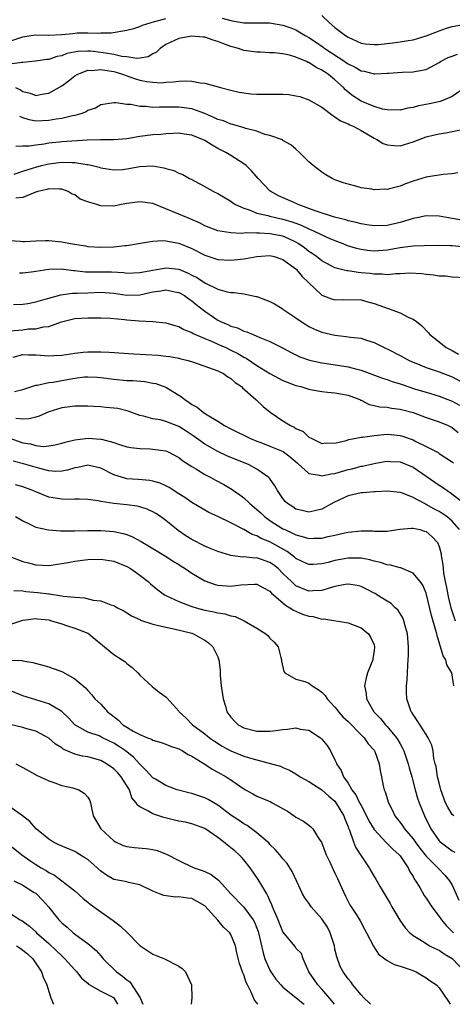
# Model space of a CAD drawing. Units: inches. Extents: x 2592000 to 2595000, y 1533000 to 1536000.
# Drawn here: x 2592453 to 2592519, y 1533000 to 1533151 of the extents above; entities that cross this region are included whole.
import ezdxf

# ---------------------------------------------------------------- set-up
doc = ezdxf.new("R2010")
doc.units = ezdxf.units.IN
doc.header["$MEASUREMENT"] = 0
doc.layers.add('LD25921533_2ft', color=95, linetype='Continuous')

msp = doc.modelspace()

# ---------------------------------------------------------------- linework, layer by layer
at = {"layer": 'LD25921533_2ft'}
for points, elevation in [([(2592451, 1533148.12), (2592453, 1533148.81), (2592454.26, 1533149), (2592455, 1533149.09), (2592457, 1533149.06), (2592459, 1533149.14), (2592460.7, 1533149.3), (2592461.39, 1533149.39), (2592463, 1533149.43), (2592464.66, 1533149.34), (2592465, 1533149.41), (2592466.6, 1533149.4), (2592469, 1533149.83), (2592470.08, 1533150.08), (2592471, 1533150.37), (2592471.41, 1533150.59), (2592472.75, 1533151), (2592473.08, 1533151.08), (2592475, 1533151.63)], 7962), ([(2592483.68, 1533151.68), (2592485, 1533151.28), (2592485.26, 1533151.26), (2592487, 1533150.97), (2592490.93, 1533150.93), (2592493, 1533150.61), (2592494.19, 1533150.19), (2592495, 1533149.86), (2592496.39, 1533149), (2592497, 1533148.68), (2592498.01, 1533148.01), (2592499.2, 1533147.2), (2592499.45, 1533147), (2592502.49, 1533145), (2592502.79, 1533144.79), (2592503, 1533144.63), (2592504.11, 1533144.11), (2592505, 1533143.55), (2592505.49, 1533143.49), (2592507, 1533143.09), (2592507.11, 1533143.11), (2592509, 1533143.18), (2592509.22, 1533143.22), (2592511.38, 1533143.38), (2592513, 1533143.4), (2592513.52, 1533143.52), (2592515, 1533143.79), (2592517, 1533144.86), (2592517.21, 1533145), (2592518.37, 1533145.63), (2592519, 1533145.83), (2592519.85, 1533146.15)], 7962), ([(2592499, 1533152.06), (2592500.09, 1533151), (2592501, 1533150.23), (2592502.6, 1533149), (2592503, 1533148.74), (2592505, 1533147.84), (2592505.71, 1533147.71), (2592507, 1533147.61), (2592507.62, 1533147.62), (2592509.87, 1533147.87), (2592511, 1533148.01), (2592512.24, 1533148.24), (2592513, 1533148.33), (2592515, 1533148.97), (2592516.5, 1533149.5), (2592517, 1533149.74), (2592518.14, 1533150.14), (2592519, 1533150.39), (2592521, 1533150.72)], 7960), ([(2592521, 1533140.99), (2592519, 1533139.64), (2592517.57, 1533139), (2592517.16, 1533138.84), (2592515.53, 1533138.47), (2592513.83, 1533138.17), (2592513, 1533137.94), (2592512.17, 1533137.83), (2592511, 1533137.51), (2592509, 1533137.54), (2592508.32, 1533137.68), (2592507, 1533138.07), (2592505, 1533138.89), (2592503.73, 1533139.73), (2592503, 1533140.3), (2592502.62, 1533140.62), (2592502.29, 1533141), (2592501, 1533142.17), (2592500, 1533143), (2592499.4, 1533143.4), (2592499, 1533143.68), (2592498.09, 1533144.09), (2592497, 1533144.84), (2592496.87, 1533144.87), (2592496.63, 1533145), (2592495, 1533145.68), (2592494.02, 1533145.98), (2592493, 1533146.16), (2592491.65, 1533146.35), (2592491, 1533146.35), (2592489.56, 1533146.44), (2592489, 1533146.42), (2592487, 1533146.69), (2592486.15, 1533147), (2592485, 1533147.3), (2592483.75, 1533147.75), (2592483, 1533148.08), (2592482.26, 1533148.26), (2592481, 1533148.73), (2592480.74, 1533148.74), (2592479, 1533148.88), (2592477, 1533148.52), (2592475, 1533147.59), (2592474.15, 1533147), (2592473.55, 1533146.45), (2592473, 1533146.17), (2592472.26, 1533145.74), (2592471, 1533145.53), (2592470.53, 1533145.47), (2592469, 1533145.72), (2592468.22, 1533145.78), (2592467, 1533146.09), (2592465.73, 1533146.27), (2592465, 1533146.4), (2592463.41, 1533146.59), (2592463, 1533146.6), (2592461.45, 1533146.55), (2592459.79, 1533146.21), (2592459, 1533145.86), (2592458.25, 1533145.75), (2592457, 1533145.3), (2592456.71, 1533145.29), (2592454.95, 1533145.05), (2592453, 1533144.82), (2592452.85, 1533144.85), (2592451, 1533144.6)], 7964), ([(2592451.89, 1533141), (2592452.65, 1533140.65), (2592453, 1533140.4), (2592454.13, 1533140.13), (2592455, 1533139.76), (2592455.96, 1533139.96), (2592457, 1533140.11), (2592459, 1533141.25), (2592460.01, 1533141.99), (2592461, 1533142.78), (2592461.35, 1533143), (2592463, 1533143.65), (2592463.62, 1533143.62), (2592465, 1533143.78), (2592465.64, 1533143.64), (2592467, 1533143.46), (2592467.36, 1533143.36), (2592468.48, 1533143), (2592469, 1533142.8), (2592470.33, 1533142.33), (2592471, 1533142.12), (2592472.1, 1533141.9), (2592473, 1533141.8), (2592474.26, 1533141.74), (2592475, 1533141.83), (2592476.15, 1533141.85), (2592477, 1533141.99), (2592478.04, 1533142.04), (2592479, 1533141.97), (2592480.29, 1533141.71), (2592481, 1533141.67), (2592483.39, 1533141), (2592485, 1533140.6), (2592486.29, 1533140.29), (2592487, 1533140.19), (2592488.05, 1533140.05), (2592489, 1533139.95), (2592489.97, 1533139.97), (2592491, 1533139.95), (2592491.99, 1533139.99), (2592493, 1533139.96), (2592493.92, 1533139.92), (2592495, 1533139.72), (2592495.59, 1533139.59), (2592497, 1533139.11), (2592499, 1533138), (2592500.68, 1533136.68), (2592501, 1533136.51), (2592501.86, 1533135.86), (2592503, 1533135.41), (2592503.26, 1533135.26), (2592503.88, 1533135), (2592505, 1533134.4), (2592507, 1533133.22), (2592507.44, 1533133), (2592508.4, 1533132.4), (2592509, 1533132.18), (2592510.08, 1533132.08), (2592511, 1533132.04), (2592513, 1533132.65), (2592515, 1533133.43), (2592516.27, 1533133.73), (2592517, 1533133.88), (2592518.05, 1533134.05), (2592519, 1533134.22), (2592521, 1533134.65)], 7966), ([(2592519.9, 1533127.9), (2592519, 1533127.71), (2592517.63, 1533127.63), (2592517, 1533127.51), (2592515.27, 1533127.27), (2592515, 1533127.21), (2592513, 1533126.58), (2592511.83, 1533126.17), (2592511, 1533125.8), (2592509.4, 1533125.4), (2592509, 1533125.32), (2592508.66, 1533125.34), (2592507, 1533125.28), (2592506.66, 1533125.34), (2592505, 1533125.57), (2592504.19, 1533125.81), (2592503, 1533126.11), (2592502.32, 1533126.32), (2592501, 1533126.82), (2592500.59, 1533127), (2592499.58, 1533127.58), (2592499, 1533127.97), (2592497.63, 1533129), (2592497, 1533129.56), (2592495.54, 1533131), (2592495, 1533131.51), (2592494.2, 1533132.2), (2592493, 1533132.87), (2592492.93, 1533132.93), (2592491, 1533133.61), (2592490.22, 1533133.78), (2592489, 1533134.26), (2592487.32, 1533134.68), (2592486.87, 1533134.87), (2592486.33, 1533135), (2592485.3, 1533135.3), (2592485, 1533135.34), (2592483.85, 1533135.85), (2592483, 1533136.07), (2592482.39, 1533136.39), (2592481, 1533136.98), (2592479, 1533137.73), (2592477, 1533138), (2592476.01, 1533137.99), (2592475, 1533137.95), (2592474.02, 1533137.98), (2592473, 1533137.92), (2592471.91, 1533138.09), (2592471, 1533138.06), (2592469.61, 1533138.39), (2592469, 1533138.36), (2592467.34, 1533138.66), (2592467, 1533138.63), (2592465, 1533138.33), (2592464.17, 1533137.83), (2592463, 1533137.44), (2592462.75, 1533137.25), (2592462.1, 1533137), (2592461, 1533136.69), (2592460.64, 1533136.64), (2592459, 1533136.23), (2592458.15, 1533136.15), (2592457, 1533135.93), (2592455, 1533135.84), (2592454.01, 1533136.01), (2592453, 1533136.35), (2592452.54, 1533136.54)], 7968), ([(2592521, 1533120.49), (2592519, 1533120.87), (2592518.16, 1533121), (2592517, 1533121.22), (2592515, 1533121.25), (2592513.84, 1533121), (2592513, 1533120.85), (2592511, 1533120.25), (2592509, 1533119.79), (2592507, 1533119.72), (2592505.9, 1533119.9), (2592505, 1533120.02), (2592504.24, 1533120.24), (2592503, 1533120.51), (2592502.64, 1533120.64), (2592500.92, 1533121.08), (2592497.95, 1533122.05), (2592497, 1533122.41), (2592495.33, 1533123), (2592495.11, 1533123.11), (2592493.73, 1533123.73), (2592492.33, 1533124.33), (2592491.14, 1533125), (2592491, 1533125.12), (2592489.18, 1533127), (2592488.16, 1533128.16), (2592487.33, 1533129), (2592487, 1533129.27), (2592485, 1533130.53), (2592484.23, 1533131), (2592483, 1533131.64), (2592482.12, 1533132.12), (2592481, 1533132.84), (2592480.66, 1533133), (2592479, 1533133.67), (2592477.83, 1533133.83), (2592477, 1533133.96), (2592476.1, 1533133.9), (2592475, 1533133.88), (2592474.21, 1533133.79), (2592473, 1533133.71), (2592471, 1533133.45), (2592469, 1533133.13), (2592467, 1533132.96), (2592464.96, 1533132.96), (2592462.9, 1533132.9), (2592459, 1533132.65), (2592458.6, 1533132.59), (2592457, 1533132.44), (2592456.3, 1533132.3), (2592455, 1533132.15), (2592453.98, 1533131.98), (2592453, 1533131.99), (2592451.92, 1533131.92)], 7970), ([(2592451.67, 1533127.67), (2592453, 1533128.15), (2592454.64, 1533128.64), (2592455, 1533128.76), (2592455.91, 1533129), (2592456.77, 1533129.22), (2592457, 1533129.27), (2592459, 1533129.54), (2592460.54, 1533129.46), (2592461, 1533129.49), (2592462.84, 1533129.16), (2592463, 1533129.15), (2592463.75, 1533129), (2592464.74, 1533128.74), (2592465, 1533128.62), (2592467, 1533128.32), (2592468.41, 1533128.41), (2592469, 1533128.49), (2592471, 1533128.85), (2592473, 1533128.93), (2592474.67, 1533128.67), (2592475, 1533128.55), (2592476.25, 1533128.25), (2592477, 1533127.84), (2592477.6, 1533127.6), (2592478.64, 1533127), (2592478.89, 1533126.89), (2592479.37, 1533126.63), (2592481, 1533125.75), (2592482.33, 1533125), (2592483, 1533124.68), (2592485, 1533123.51), (2592485.28, 1533123.28), (2592485.71, 1533123), (2592487, 1533122.42), (2592487.82, 1533122.18), (2592489, 1533121.69), (2592490.68, 1533121.32), (2592491, 1533121.21), (2592491.86, 1533121), (2592493, 1533120.77), (2592494.36, 1533120.36), (2592495, 1533120.11), (2592495.82, 1533119.82), (2592497, 1533119.24), (2592497.18, 1533119.18), (2592497.6, 1533119), (2592499, 1533118.34), (2592500.2, 1533117.8), (2592501, 1533117.46), (2592502.19, 1533117), (2592502.75, 1533116.75), (2592503, 1533116.67), (2592504.29, 1533116.29), (2592505, 1533116.12), (2592505.99, 1533115.99), (2592507, 1533115.9), (2592509, 1533116.03), (2592511, 1533116.37), (2592512.59, 1533116.59), (2592513, 1533116.63), (2592514.72, 1533116.72), (2592517, 1533116.75), (2592518.7, 1533116.7), (2592519, 1533116.71), (2592520.55, 1533116.55)], 7972), ([(2592521, 1533111.75), (2592519, 1533111.84), (2592517.98, 1533111.98), (2592517, 1533111.99), (2592516.16, 1533112.16), (2592515, 1533112.24), (2592514.34, 1533112.34), (2592512.44, 1533112.44), (2592511, 1533112.33), (2592510.36, 1533112.36), (2592509, 1533112.2), (2592508.3, 1533112.3), (2592507, 1533112.28), (2592506.38, 1533112.38), (2592505, 1533112.52), (2592504.55, 1533112.55), (2592503, 1533112.8), (2592502.81, 1533112.81), (2592501, 1533113.27), (2592500.41, 1533113.59), (2592499, 1533114.32), (2592498.16, 1533115), (2592497.49, 1533115.49), (2592497, 1533115.78), (2592496.32, 1533116.32), (2592495.35, 1533117), (2592495, 1533117.2), (2592493.79, 1533117.79), (2592493, 1533118.12), (2592491, 1533118.52), (2592489.4, 1533118.6), (2592489, 1533118.59), (2592487.37, 1533118.63), (2592486.56, 1533118.56), (2592485, 1533118.66), (2592483, 1533118.96), (2592481, 1533119.73), (2592480.18, 1533120.18), (2592478.23, 1533121), (2592477, 1533121.54), (2592475, 1533122.36), (2592473, 1533123.14), (2592471, 1533123.44), (2592469, 1533123.16), (2592468.13, 1533123), (2592467, 1533122.76), (2592465, 1533122.82), (2592464.42, 1533123), (2592463.3, 1533123.3), (2592463, 1533123.43), (2592461.85, 1533123.85), (2592461, 1533124.48), (2592460.61, 1533124.61), (2592460.01, 1533125), (2592459, 1533125.38), (2592458.65, 1533125.35), (2592457, 1533125.41), (2592456.7, 1533125.3), (2592455.33, 1533125), (2592455, 1533124.89), (2592454.85, 1533124.85), (2592453, 1533124.09), (2592451.97, 1533123.97)], 7974), ([(2592451, 1533117.49), (2592452.64, 1533117.36), (2592453, 1533117.31), (2592453.29, 1533117.29), (2592455, 1533117.41), (2592456.53, 1533117.47), (2592457, 1533117.45), (2592459, 1533117.26), (2592460.36, 1533117), (2592462.65, 1533116.65), (2592463, 1533116.57), (2592465, 1533116.44), (2592467, 1533116.51), (2592468.71, 1533116.71), (2592469, 1533116.72), (2592470.81, 1533117), (2592472.66, 1533117.34), (2592473, 1533117.37), (2592474.54, 1533117.46), (2592475, 1533117.42), (2592477, 1533117.06), (2592479, 1533116.25), (2592481, 1533115.21), (2592483, 1533114.56), (2592485, 1533114.46), (2592485.52, 1533114.48), (2592487, 1533114.67), (2592487.31, 1533114.69), (2592489, 1533115.03), (2592491, 1533115.15), (2592491.63, 1533115), (2592493, 1533114.55), (2592495, 1533113.09), (2592495.09, 1533113), (2592495.93, 1533111.93), (2592496.95, 1533111), (2592499, 1533109.06), (2592500.48, 1533108.48), (2592501, 1533108.32), (2592502.38, 1533108.38), (2592505, 1533108.35), (2592506.03, 1533108.03), (2592507, 1533107.78), (2592509.17, 1533107), (2592511, 1533106.32), (2592512.35, 1533105.65), (2592513, 1533105.37), (2592513.52, 1533105), (2592514.34, 1533104.34), (2592515.32, 1533103.32), (2592515.59, 1533103), (2592517, 1533101.86), (2592518.11, 1533101), (2592519, 1533100.55), (2592520, 1533100)], 7976), ([(2592452.51, 1533112.51), (2592453, 1533112.48), (2592454.71, 1533112.71), (2592455, 1533112.74), (2592457, 1533113.07), (2592458.89, 1533113.11), (2592460.83, 1533112.83), (2592461, 1533112.84), (2592462.65, 1533112.65), (2592464.65, 1533112.65), (2592465, 1533112.66), (2592466.63, 1533112.64), (2592468.53, 1533112.53), (2592469, 1533112.46), (2592471, 1533112.53), (2592473, 1533112.91), (2592473.59, 1533113), (2592474.78, 1533113.22), (2592475, 1533113.25), (2592477, 1533113.04), (2592478.45, 1533112.45), (2592479, 1533112.16), (2592479.77, 1533111.77), (2592481.11, 1533110.89), (2592483, 1533110.01), (2592484.41, 1533109.59), (2592485, 1533109.49), (2592485.48, 1533109.48), (2592487, 1533109.25), (2592488.87, 1533108.87), (2592489, 1533108.84), (2592490.33, 1533108.33), (2592491, 1533108.07), (2592491.72, 1533107.72), (2592492.86, 1533107), (2592493, 1533106.93), (2592495, 1533105.59), (2592495.81, 1533105), (2592496.53, 1533104.53), (2592497, 1533104.26), (2592497.85, 1533103.85), (2592499, 1533103.38), (2592501, 1533102.91), (2592502.73, 1533102.73), (2592503.38, 1533102.62), (2592505, 1533102.44), (2592505.86, 1533102.14), (2592507, 1533101.8), (2592508.57, 1533101), (2592509, 1533100.81), (2592511, 1533099.79), (2592512.41, 1533099), (2592513, 1533098.74), (2592513.42, 1533098.58), (2592515, 1533097.94), (2592516.55, 1533097.45), (2592517, 1533097.29), (2592519, 1533096.51), (2592521, 1533095.43)], 7978), ([(2592451.61, 1533107.61), (2592453, 1533107.7), (2592453.8, 1533107.8), (2592455, 1533108.03), (2592456.43, 1533108.43), (2592457, 1533108.62), (2592458.87, 1533109.13), (2592460.65, 1533109.35), (2592461.35, 1533109.35), (2592463, 1533109.44), (2592465, 1533109.53), (2592467, 1533109.38), (2592469, 1533109.08), (2592471, 1533109.12), (2592472.54, 1533109.46), (2592473, 1533109.58), (2592474.25, 1533109.75), (2592475, 1533109.9), (2592476.4, 1533109.6), (2592477, 1533109.49), (2592477.87, 1533109), (2592478.51, 1533108.51), (2592479, 1533108.21), (2592479.65, 1533107.65), (2592481, 1533106.58), (2592483, 1533105.2), (2592483.41, 1533105), (2592484.54, 1533104.54), (2592485, 1533104.31), (2592486.03, 1533104.03), (2592487, 1533103.55), (2592487.44, 1533103.44), (2592488.43, 1533103), (2592489, 1533102.77), (2592489.44, 1533102.56), (2592491, 1533101.93), (2592492.94, 1533100.94), (2592494.24, 1533100.24), (2592495.6, 1533099.6), (2592497.08, 1533099.08), (2592499, 1533098.64), (2592499.4, 1533098.6), (2592503, 1533098.03), (2592504.34, 1533097.66), (2592505, 1533097.51), (2592508.32, 1533096.32), (2592509, 1533096.09), (2592509.79, 1533095.79), (2592511, 1533095.41), (2592511.3, 1533095.3), (2592513.39, 1533094.61), (2592515, 1533094.12), (2592517, 1533093.53), (2592519, 1533092.78), (2592520.13, 1533092.13)], 7980), ([(2592451, 1533103.56), (2592453, 1533103.75), (2592453.86, 1533103.86), (2592455, 1533103.9), (2592456.19, 1533104.19), (2592457, 1533104.25), (2592458.97, 1533104.97), (2592461, 1533105.46), (2592463, 1533105.6), (2592464.42, 1533105.58), (2592465, 1533105.59), (2592466.48, 1533105.52), (2592468.67, 1533105.33), (2592469, 1533105.28), (2592470.88, 1533105.12), (2592473, 1533105), (2592475, 1533104.8), (2592476.38, 1533104.38), (2592477, 1533104.25), (2592477.79, 1533103.79), (2592479, 1533103.31), (2592479.18, 1533103.18), (2592479.58, 1533103), (2592481, 1533102.39), (2592482.02, 1533101.98), (2592483, 1533101.55), (2592484.22, 1533101), (2592485, 1533100.62), (2592486.07, 1533100.07), (2592487, 1533099.52), (2592487.35, 1533099.35), (2592489, 1533098.25), (2592491, 1533096.99), (2592493, 1533095.94), (2592495, 1533095.19), (2592495.74, 1533095), (2592497, 1533094.63), (2592497.48, 1533094.51), (2592499, 1533094.24), (2592499.87, 1533094.13), (2592501, 1533094.04), (2592501.87, 1533093.87), (2592503, 1533093.68), (2592504.81, 1533093), (2592504.93, 1533092.93), (2592505, 1533092.91), (2592506.23, 1533092.23), (2592507, 1533092.11), (2592507.86, 1533091.87), (2592509, 1533091.82), (2592509.67, 1533091.67), (2592511, 1533091.55), (2592511.42, 1533091.42), (2592513, 1533091), (2592515, 1533090.25), (2592517, 1533089.58), (2592518.38, 1533089), (2592519, 1533088.69), (2592519.92, 1533087.92)], 7982), ([(2592451.53, 1533099.53), (2592453, 1533099.92), (2592453.89, 1533099.89), (2592455, 1533099.91), (2592457, 1533099.75), (2592457.8, 1533099.8), (2592459, 1533099.84), (2592461, 1533100.15), (2592462.27, 1533100.27), (2592463, 1533100.36), (2592465, 1533100.37), (2592466.31, 1533100.31), (2592470.03, 1533100.03), (2592473.82, 1533099.82), (2592475, 1533099.7), (2592475.61, 1533099.61), (2592477, 1533099.36), (2592477.28, 1533099.28), (2592478.43, 1533099), (2592479.26, 1533098.74), (2592482.29, 1533097.7), (2592483, 1533097.41), (2592483.85, 1533097), (2592484.51, 1533096.51), (2592485, 1533096.25), (2592485.64, 1533095.64), (2592486.64, 1533095), (2592486.8, 1533094.8), (2592488.82, 1533093), (2592489.95, 1533091.95), (2592491.05, 1533091.05), (2592493, 1533089.72), (2592494.14, 1533089), (2592494.75, 1533088.75), (2592495, 1533088.58), (2592496.09, 1533088.09), (2592497, 1533087.24), (2592497.42, 1533087), (2592499, 1533086.27), (2592499.65, 1533086.35), (2592501, 1533086.32), (2592502.7, 1533086.7), (2592503.15, 1533086.85), (2592505, 1533087.22), (2592505.24, 1533087.24), (2592507, 1533087.5), (2592509, 1533087.67), (2592509.63, 1533087.63), (2592511, 1533087.49), (2592511.38, 1533087.38), (2592513, 1533086.79), (2592513.45, 1533086.55), (2592515, 1533085.81), (2592516.84, 1533084.84), (2592517, 1533084.72), (2592518.05, 1533084.05), (2592519, 1533083.41), (2592519.21, 1533083.21)], 7984), ([(2592451.75, 1533094.25), (2592453, 1533094.57), (2592455, 1533095.21), (2592455.22, 1533095.22), (2592457, 1533095.61), (2592457.69, 1533095.69), (2592459, 1533095.96), (2592461, 1533096.32), (2592462.48, 1533096.48), (2592463, 1533096.51), (2592464.45, 1533096.45), (2592465, 1533096.41), (2592467, 1533096.15), (2592469, 1533095.96), (2592469.92, 1533095.92), (2592471.76, 1533095.76), (2592473, 1533095.55), (2592473.46, 1533095.46), (2592475, 1533094.91), (2592477.42, 1533093.42), (2592477.92, 1533093), (2592478.58, 1533092.58), (2592479, 1533092.27), (2592479.83, 1533091.83), (2592480.81, 1533091), (2592481.34, 1533090.66), (2592483, 1533089.67), (2592484.03, 1533089), (2592485, 1533088.48), (2592488.02, 1533087), (2592489, 1533086.61), (2592489.6, 1533086.4), (2592491, 1533085.86), (2592493.01, 1533085.01), (2592494.16, 1533084.16), (2592495.24, 1533083.24), (2592497, 1533081.65), (2592498.62, 1533081.38), (2592499, 1533081.26), (2592500.42, 1533081.58), (2592501, 1533081.65), (2592503, 1533082.24), (2592503.63, 1533082.37), (2592505, 1533082.75), (2592505.22, 1533082.78), (2592507, 1533083.18), (2592507.2, 1533083.2), (2592509, 1533083.53), (2592509.47, 1533083.47), (2592511, 1533083.43), (2592513, 1533082.59), (2592517, 1533079.82), (2592517.52, 1533079.52), (2592518.25, 1533079), (2592518.72, 1533078.72), (2592520.98, 1533076.98)], 7986), ([(2592520.14, 1533073), (2592519, 1533074.28), (2592518.17, 1533075), (2592517.49, 1533075.49), (2592517, 1533075.8), (2592516.2, 1533076.2), (2592515, 1533076.89), (2592514.91, 1533076.91), (2592514.74, 1533077), (2592513, 1533077.95), (2592511.39, 1533078.61), (2592511, 1533078.73), (2592509, 1533078.9), (2592507.2, 1533078.8), (2592507, 1533078.81), (2592505.34, 1533078.66), (2592505, 1533078.64), (2592503, 1533078.2), (2592500.8, 1533077.2), (2592499, 1533076.14), (2592497.9, 1533075.9), (2592497, 1533075.67), (2592495.94, 1533075.94), (2592495, 1533076.16), (2592494.5, 1533076.5), (2592493.7, 1533077), (2592493.35, 1533077.35), (2592493, 1533077.78), (2592492.16, 1533079), (2592491.76, 1533079.76), (2592490.93, 1533080.93), (2592490.84, 1533081), (2592489, 1533082.3), (2592487.68, 1533083), (2592485.77, 1533083.77), (2592484.36, 1533084.36), (2592483, 1533085), (2592481, 1533086.14), (2592479.35, 1533087.35), (2592478.15, 1533088.15), (2592477, 1533088.87), (2592475, 1533089.65), (2592474.12, 1533089.88), (2592473, 1533090.06), (2592471.55, 1533090.45), (2592471, 1533090.56), (2592469.76, 1533091), (2592469.21, 1533091.21), (2592467.61, 1533091.61), (2592467, 1533091.7), (2592465.8, 1533091.8), (2592465, 1533091.88), (2592463.92, 1533091.92), (2592463, 1533091.98), (2592462, 1533092), (2592461, 1533092), (2592459.86, 1533091.86), (2592459, 1533091.73), (2592457, 1533091.1), (2592455.55, 1533090.45), (2592455, 1533090.29), (2592453.98, 1533090.02), (2592453, 1533090), (2592451.93, 1533090.07)], 7988), ([(2592449.6, 1533087.6), (2592453, 1533086.37), (2592454.18, 1533086.18), (2592455, 1533085.94), (2592456.19, 1533085.81), (2592457, 1533085.88), (2592457.98, 1533086.02), (2592459, 1533086.28), (2592459.53, 1533086.47), (2592461, 1533086.83), (2592463.06, 1533087.06), (2592465, 1533086.93), (2592465.11, 1533086.89), (2592467, 1533086.42), (2592467.89, 1533086.11), (2592469, 1533085.76), (2592469.61, 1533085.61), (2592471, 1533085.47), (2592472.57, 1533085.43), (2592473, 1533085.4), (2592475, 1533085.11), (2592475.24, 1533085), (2592477, 1533084.09), (2592477.6, 1533083.6), (2592479, 1533082.7), (2592479.72, 1533082.28), (2592481, 1533081.49), (2592481.92, 1533081), (2592482.61, 1533080.61), (2592483.92, 1533079.92), (2592485.18, 1533079.18), (2592485.42, 1533079), (2592486.37, 1533078.37), (2592487, 1533077.88), (2592487.93, 1533077), (2592489, 1533076.12), (2592489.59, 1533075.59), (2592490.19, 1533075), (2592491, 1533074.43), (2592493, 1533073.15), (2592493.3, 1533073), (2592494.48, 1533072.48), (2592495, 1533072.19), (2592495.97, 1533071.97), (2592497, 1533071.64), (2592497.68, 1533071.68), (2592499, 1533071.71), (2592499.93, 1533071.93), (2592501, 1533072.15), (2592502.52, 1533072.52), (2592503, 1533072.62), (2592505, 1533072.83), (2592506.8, 1533072.8), (2592507, 1533072.78), (2592508.79, 1533072.79), (2592509, 1533072.76), (2592510.94, 1533073.06), (2592512.76, 1533073.24), (2592513, 1533073.23), (2592514.02, 1533073), (2592514.78, 1533072.78), (2592515, 1533072.7), (2592515.91, 1533071.91), (2592516.75, 1533071), (2592517, 1533070.4), (2592517.3, 1533069.3), (2592517.33, 1533069), (2592517.59, 1533067.59), (2592517.62, 1533067), (2592517.7, 1533066.3), (2592517.94, 1533065), (2592518.12, 1533064.12), (2592518.33, 1533063), (2592518.45, 1533062.45), (2592518.8, 1533061), (2592519, 1533060.34), (2592519.46, 1533059)], 7990), ([(2592519.25, 1533049), (2592518.96, 1533051), (2592518.21, 1533052.21), (2592518.03, 1533053), (2592517.61, 1533053.61), (2592517.22, 1533055), (2592517.14, 1533055.14), (2592517, 1533055.71), (2592516.68, 1533056.68), (2592516.64, 1533057), (2592516.52, 1533057.48), (2592515.82, 1533059.82), (2592515.05, 1533063.05), (2592515, 1533063.21), (2592514.48, 1533064.48), (2592514.11, 1533065), (2592513, 1533066.32), (2592511.11, 1533067.11), (2592511, 1533067.13), (2592509.55, 1533067.55), (2592509, 1533067.61), (2592507.97, 1533067.97), (2592507, 1533068.17), (2592506.36, 1533068.36), (2592505, 1533068.59), (2592504.61, 1533068.61), (2592503, 1533068.59), (2592501, 1533068.23), (2592499.96, 1533067.96), (2592499, 1533067.74), (2592497.65, 1533067.65), (2592497, 1533067.63), (2592496.07, 1533068.07), (2592495, 1533068.55), (2592494.77, 1533068.77), (2592493.64, 1533069.64), (2592491, 1533071.13), (2592489.65, 1533071.65), (2592489, 1533072.04), (2592488.26, 1533072.26), (2592486.98, 1533073.02), (2592485, 1533074.07), (2592483, 1533075.03), (2592481.63, 1533075.63), (2592479, 1533077.16), (2592477.93, 1533077.93), (2592477, 1533078.52), (2592475.49, 1533079.49), (2592475, 1533079.73), (2592474.13, 1533080.13), (2592473, 1533080.47), (2592472.56, 1533080.56), (2592470.73, 1533080.73), (2592469, 1533080.84), (2592468.87, 1533080.87), (2592467, 1533081.42), (2592465, 1533082.43), (2592463, 1533082.92), (2592461.45, 1533082.55), (2592461, 1533082.49), (2592459.87, 1533082.13), (2592459, 1533081.98), (2592458.04, 1533081.96), (2592457, 1533082.04), (2592455.62, 1533082.38), (2592453.12, 1533083.12), (2592451.53, 1533083.53)], 7992), ([(2592519.28, 1533029), (2592519, 1533029.19), (2592518.32, 1533030.32), (2592517.99, 1533031), (2592517.28, 1533033), (2592517, 1533034.06), (2592516.78, 1533035), (2592516.55, 1533036.55), (2592516.41, 1533037), (2592516.2, 1533037.8), (2592516.07, 1533039), (2592515.87, 1533039.87), (2592515.33, 1533041), (2592515, 1533041.48), (2592513.65, 1533043.65), (2592513, 1533044.56), (2592512.84, 1533044.84), (2592512.72, 1533045), (2592512.03, 1533047), (2592512, 1533048), (2592511.98, 1533049), (2592512.09, 1533049.91), (2592512.16, 1533051), (2592512.18, 1533052.18), (2592512.26, 1533053), (2592512.29, 1533053.71), (2592512.3, 1533055), (2592512.16, 1533057), (2592511.79, 1533058.21), (2592511.58, 1533059), (2592511.42, 1533059.42), (2592510.65, 1533060.65), (2592510.27, 1533061), (2592509.64, 1533061.64), (2592509, 1533061.99), (2592507.44, 1533063), (2592507.16, 1533063.16), (2592507, 1533063.23), (2592505.85, 1533063.85), (2592505, 1533064.24), (2592504.39, 1533064.39), (2592503, 1533064.61), (2592502.54, 1533064.54), (2592501, 1533064.24), (2592499.95, 1533063.95), (2592499, 1533063.65), (2592497.58, 1533063.58), (2592497, 1533063.52), (2592495, 1533064.37), (2592494.65, 1533064.65), (2592494.31, 1533065), (2592493, 1533066.28), (2592492.24, 1533067), (2592491.57, 1533067.57), (2592491, 1533067.95), (2592489, 1533068.64), (2592488.63, 1533068.63), (2592487, 1533068.8), (2592486.78, 1533068.78), (2592485, 1533069), (2592483, 1533069.62), (2592481.95, 1533070.05), (2592481, 1533070.46), (2592479, 1533071.47), (2592478.06, 1533072.06), (2592476.87, 1533072.87), (2592475, 1533074.42), (2592474.2, 1533075), (2592473.48, 1533075.48), (2592473, 1533075.76), (2592472.14, 1533076.14), (2592471, 1533076.5), (2592470.6, 1533076.6), (2592469, 1533076.83), (2592467, 1533077.04), (2592465, 1533077.32), (2592464.59, 1533077.41), (2592463, 1533077.62), (2592461.7, 1533077.7), (2592461, 1533077.69), (2592460.35, 1533077.65), (2592459, 1533077.7), (2592457, 1533078.02), (2592455, 1533078.8), (2592454.54, 1533079), (2592453.43, 1533079.43), (2592453, 1533079.58), (2592451.9, 1533079.9)], 7994), ([(2592451.89, 1533075), (2592453, 1533074.34), (2592454.2, 1533073.8), (2592455, 1533073.39), (2592456.95, 1533072.95), (2592458.83, 1533072.83), (2592460.83, 1533072.83), (2592461, 1533072.84), (2592463, 1533072.86), (2592465, 1533072.85), (2592467, 1533072.72), (2592468.43, 1533072.43), (2592469, 1533072.25), (2592469.9, 1533071.9), (2592471.19, 1533071.19), (2592471.48, 1533071), (2592473, 1533070.08), (2592474.93, 1533068.93), (2592476.14, 1533068.14), (2592477, 1533067.63), (2592477.38, 1533067.38), (2592477.99, 1533067), (2592479, 1533066.31), (2592481, 1533065.15), (2592482.58, 1533064.58), (2592483, 1533064.48), (2592485, 1533064.32), (2592486.52, 1533064.52), (2592488.63, 1533064.63), (2592489, 1533064.6), (2592490.03, 1533064.03), (2592491, 1533063.55), (2592491.25, 1533063.25), (2592493, 1533061.74), (2592493.38, 1533061.38), (2592494.07, 1533061), (2592494.6, 1533060.6), (2592496.02, 1533060.02), (2592497, 1533059.69), (2592497.62, 1533059.62), (2592499, 1533059.24), (2592499.27, 1533059.27), (2592503, 1533058.67), (2592505, 1533057.92), (2592506.17, 1533057), (2592506.48, 1533056.48), (2592507, 1533055.26), (2592507.07, 1533055), (2592507, 1533054.35), (2592506.8, 1533053.2), (2592506.79, 1533053), (2592506.02, 1533051), (2592505.77, 1533050.23), (2592505.53, 1533049), (2592505.79, 1533047.79), (2592505.83, 1533047), (2592506.96, 1533045), (2592507.97, 1533043.97), (2592508.74, 1533043), (2592509, 1533042.74), (2592510.44, 1533041), (2592510.66, 1533040.66), (2592511, 1533040.06), (2592511.4, 1533039.4), (2592511.56, 1533039), (2592512.24, 1533037), (2592512.38, 1533036.38), (2592512.79, 1533035), (2592513.33, 1533033), (2592513.7, 1533031.7), (2592513.93, 1533031), (2592514.74, 1533029), (2592515.75, 1533027), (2592517, 1533025.15), (2592517.15, 1533025), (2592519, 1533023.61), (2592519.42, 1533023.42)], 7996), ([(2592451, 1533068.89), (2592453, 1533068.11), (2592453.88, 1533067.88), (2592455, 1533067.57), (2592457, 1533067.49), (2592459, 1533067.77), (2592459.93, 1533067.93), (2592461, 1533068.14), (2592463, 1533068.42), (2592465, 1533068.48), (2592467, 1533068.14), (2592469, 1533067.34), (2592469.57, 1533067), (2592471, 1533066.02), (2592472.29, 1533065), (2592472.65, 1533064.65), (2592473.75, 1533063.75), (2592474.79, 1533063), (2592475, 1533062.87), (2592477, 1533061.95), (2592477.67, 1533061.67), (2592479, 1533061.19), (2592479.64, 1533061), (2592481, 1533060.64), (2592482.38, 1533060.38), (2592483, 1533060.21), (2592484.06, 1533060.06), (2592485, 1533059.74), (2592485.64, 1533059.64), (2592487.05, 1533059), (2592489, 1533057.85), (2592490.38, 1533057), (2592490.7, 1533056.7), (2592491, 1533056.33), (2592491.67, 1533055.67), (2592492.25, 1533055), (2592492.67, 1533053.33), (2592492.77, 1533053), (2592492.77, 1533052.77), (2592493.16, 1533051.16), (2592493.3, 1533051), (2592495, 1533049.98), (2592496.37, 1533049.63), (2592497, 1533049.37), (2592497.49, 1533049), (2592498.43, 1533048.43), (2592499, 1533048.02), (2592499.48, 1533047.48), (2592499.78, 1533047), (2592501, 1533045.68), (2592501.31, 1533045.31), (2592501.53, 1533045), (2592502.23, 1533044.23), (2592503, 1533043.49), (2592505, 1533041.44), (2592505.46, 1533041), (2592506.08, 1533040.08), (2592507, 1533039.11), (2592507.08, 1533039), (2592507.14, 1533038.86), (2592507.81, 1533037), (2592507.96, 1533035.96), (2592508.16, 1533035), (2592508.42, 1533033.58), (2592508.56, 1533033), (2592508.7, 1533032.7), (2592509.2, 1533031), (2592509.82, 1533029.82), (2592510.22, 1533029), (2592511, 1533027.98), (2592511.41, 1533027.41), (2592511.67, 1533027), (2592513, 1533025.44), (2592513.3, 1533025), (2592514.03, 1533024.03), (2592515, 1533022.77), (2592516.8, 1533021), (2592516.89, 1533020.89), (2592517.87, 1533019.87), (2592518.6, 1533019), (2592519, 1533018.31), (2592520.01, 1533016.01)], 7998), ([(2592451.65, 1533063.65), (2592453, 1533063.57), (2592453.48, 1533063.48), (2592455.33, 1533063.33), (2592457, 1533063.11), (2592457.11, 1533063.11), (2592459, 1533062.82), (2592459.23, 1533062.77), (2592461, 1533062.6), (2592462.52, 1533062.52), (2592463.82, 1533062.18), (2592465, 1533062.06), (2592466.55, 1533061.45), (2592467, 1533061.33), (2592467.58, 1533061), (2592468.52, 1533060.52), (2592469, 1533060.23), (2592469.73, 1533059.73), (2592471, 1533059.16), (2592471.1, 1533059.1), (2592473, 1533058.45), (2592473.68, 1533058.32), (2592475, 1533057.98), (2592476.23, 1533057.77), (2592479, 1533057.08), (2592479.26, 1533057), (2592480.35, 1533056.35), (2592481, 1533055.98), (2592481.57, 1533055.57), (2592482.24, 1533055), (2592483, 1533053.44), (2592483.16, 1533053), (2592483.37, 1533051.37), (2592483.37, 1533050.63), (2592483.53, 1533049), (2592483.81, 1533047), (2592484.16, 1533045.84), (2592484.39, 1533045), (2592485, 1533044.14), (2592485.54, 1533043.54), (2592486.13, 1533043), (2592487, 1533042.52), (2592489, 1533042.02), (2592491, 1533041.99), (2592491.91, 1533042.09), (2592493, 1533042.27), (2592493.7, 1533042.3), (2592495, 1533042.51), (2592495.66, 1533042.34), (2592497, 1533042.14), (2592498.77, 1533041), (2592498.9, 1533040.9), (2592499, 1533040.79), (2592499.79, 1533039.79), (2592500.32, 1533039), (2592501, 1533037.58), (2592501.18, 1533037.18), (2592501.24, 1533037), (2592501.94, 1533035.94), (2592502.3, 1533035), (2592503, 1533034.01), (2592503.61, 1533033), (2592504.21, 1533032.21), (2592504.78, 1533031), (2592505, 1533030.56), (2592505.84, 1533029), (2592506.22, 1533028.22), (2592507, 1533026.88), (2592508.86, 1533024.86), (2592509, 1533024.74), (2592509.87, 1533023.87), (2592510.85, 1533023), (2592511, 1533022.82), (2592512.24, 1533021), (2592512.46, 1533020.46), (2592513, 1533019.64), (2592513.22, 1533019.22), (2592513.39, 1533019), (2592514.02, 1533017.98), (2592514.72, 1533016.72), (2592515, 1533016.34), (2592515.88, 1533015), (2592517, 1533013.53), (2592517.35, 1533013), (2592518.1, 1533012.1), (2592519, 1533011.22), (2592519.19, 1533011)], 8000), ([(2592451, 1533058.4), (2592452.69, 1533059), (2592453, 1533059.09), (2592455, 1533059.34), (2592455.3, 1533059.3), (2592457, 1533059.11), (2592457.45, 1533059), (2592459, 1533058.49), (2592459.72, 1533058.28), (2592461, 1533057.87), (2592463, 1533057.1), (2592463.18, 1533057), (2592464.14, 1533056.14), (2592465, 1533055.45), (2592465.24, 1533055.24), (2592465.55, 1533055), (2592467, 1533053.8), (2592468.29, 1533053), (2592468.7, 1533052.7), (2592469, 1533052.42), (2592469.81, 1533051.81), (2592470.68, 1533051), (2592471, 1533050.62), (2592472.9, 1533048.9), (2592473.98, 1533047.98), (2592475, 1533047.28), (2592475.15, 1533047.15), (2592477, 1533045.08), (2592477.04, 1533045), (2592478.07, 1533044.07), (2592479.09, 1533043), (2592481, 1533041.6), (2592481.72, 1533041), (2592482.46, 1533040.46), (2592483.68, 1533039.68), (2592485, 1533038.96), (2592487, 1533038.18), (2592488.2, 1533037.8), (2592491.24, 1533037), (2592492.6, 1533036.6), (2592493, 1533036.42), (2592494.01, 1533036.01), (2592495, 1533035.46), (2592495.66, 1533035), (2592497, 1533034.27), (2592499, 1533032.98), (2592500.03, 1533032.03), (2592501, 1533031.22), (2592501.1, 1533031.1), (2592502.35, 1533029), (2592502.51, 1533028.51), (2592503, 1533027.32), (2592503.08, 1533027.08), (2592503.23, 1533026.77), (2592503.85, 1533025), (2592504.17, 1533024.17), (2592504.91, 1533023), (2592505, 1533022.84), (2592506.25, 1533021), (2592506.53, 1533020.53), (2592507, 1533019.68), (2592507.26, 1533019.26), (2592507.93, 1533018.07), (2592509.5, 1533015.5), (2592509.76, 1533015), (2592510.95, 1533012.95), (2592511.78, 1533011.78), (2592512.51, 1533011), (2592513, 1533010.6), (2592514.02, 1533009.98), (2592515, 1533009.34), (2592515.55, 1533009), (2592516.51, 1533008.51), (2592517, 1533008.31), (2592517.78, 1533007.78), (2592519, 1533007.03), (2592521, 1533004.93)], 8002), ([(2592451, 1533052.92), (2592452.86, 1533052.86), (2592453, 1533052.82), (2592454.58, 1533052.58), (2592457, 1533051.88), (2592457.66, 1533051.66), (2592459, 1533051.16), (2592459.11, 1533051.11), (2592461, 1533050.04), (2592462.66, 1533048.66), (2592463, 1533048.24), (2592463.61, 1533047.61), (2592464.1, 1533047), (2592465, 1533046.14), (2592466.03, 1533045), (2592466.59, 1533044.59), (2592467.72, 1533043.72), (2592468.41, 1533043), (2592469, 1533042.61), (2592469.98, 1533042.02), (2592471, 1533041.47), (2592472.17, 1533041), (2592472.78, 1533040.78), (2592473, 1533040.63), (2592474.29, 1533040.29), (2592475, 1533040.02), (2592475.72, 1533039.72), (2592477, 1533039.31), (2592477.19, 1533039.19), (2592477.58, 1533039), (2592478.43, 1533038.43), (2592479, 1533038.18), (2592481, 1533036.91), (2592482.14, 1533036.14), (2592483, 1533035.71), (2592484.28, 1533035), (2592485, 1533034.53), (2592487, 1533033.13), (2592487.23, 1533033), (2592488.36, 1533032.36), (2592489, 1533032.03), (2592491.12, 1533031.12), (2592491.36, 1533031), (2592493.69, 1533029.69), (2592494.72, 1533029), (2592495, 1533028.79), (2592496.17, 1533028.17), (2592497, 1533027.53), (2592497.31, 1533027.31), (2592497.6, 1533027), (2592498.59, 1533025.41), (2592498.93, 1533024.93), (2592499.64, 1533023), (2592500.25, 1533021.75), (2592500.72, 1533020.72), (2592501, 1533020.17), (2592501.36, 1533019.36), (2592502.02, 1533017.98), (2592502.62, 1533016.62), (2592503.29, 1533015.29), (2592503.5, 1533015), (2592504.39, 1533013.61), (2592504.85, 1533012.85), (2592505.54, 1533011.54), (2592505.86, 1533011), (2592506.93, 1533008.92), (2592507.7, 1533007.7), (2592508.65, 1533007), (2592509, 1533006.76), (2592510.12, 1533006.12), (2592511, 1533005.87), (2592512.7, 1533005.3), (2592513.48, 1533005), (2592514.42, 1533004.42), (2592515, 1533004.08), (2592515.61, 1533003.61), (2592516.58, 1533003), (2592517, 1533002.54), (2592518.45, 1533000.45), (2592518.68, 1533000)], 8004), ([(2592506.44, 1533000), (2592506.25, 1533000.25), (2592505.44, 1533001), (2592505, 1533001.44), (2592503.76, 1533003), (2592503.44, 1533003.44), (2592503, 1533003.93), (2592502.24, 1533005), (2592501.82, 1533005.82), (2592501.28, 1533007.28), (2592501, 1533008.48), (2592500.9, 1533009), (2592500.24, 1533011), (2592499.86, 1533011.86), (2592499, 1533013.12), (2592497.35, 1533015), (2592497, 1533015.53), (2592496.36, 1533016.36), (2592495.98, 1533017), (2592495.13, 1533018.87), (2592494.4, 1533020.4), (2592493.63, 1533021.63), (2592493, 1533022.36), (2592492.51, 1533023), (2592491.82, 1533023.82), (2592491, 1533024.59), (2592490.81, 1533024.81), (2592490.62, 1533025), (2592489, 1533026.39), (2592487.5, 1533027.5), (2592487, 1533027.75), (2592486.28, 1533028.28), (2592485, 1533029.11), (2592483, 1533030.64), (2592482.36, 1533031), (2592481.51, 1533031.52), (2592481, 1533031.76), (2592479, 1533032.42), (2592478.51, 1533032.51), (2592476.73, 1533033), (2592475, 1533033.66), (2592473.4, 1533034.6), (2592473, 1533034.84), (2592471.98, 1533035.98), (2592471, 1533036.92), (2592470.02, 1533038.02), (2592468.79, 1533039), (2592467.72, 1533039.72), (2592467, 1533040.17), (2592465.29, 1533041), (2592465, 1533041.16), (2592464.73, 1533041.27), (2592463, 1533041.87), (2592461, 1533043), (2592460.04, 1533044.04), (2592459, 1533045.05), (2592457, 1533046.23), (2592453, 1533047.45), (2592451, 1533048.24)], 8006), ([(2592500.9, 1533000), (2592500.53, 1533000.53), (2592499, 1533002.33), (2592498.35, 1533003), (2592497.81, 1533003.81), (2592496.99, 1533005.01), (2592496.12, 1533007), (2592495.83, 1533007.83), (2592495, 1533008.65), (2592494.87, 1533008.87), (2592493, 1533011.13), (2592492.25, 1533013), (2592491.41, 1533015), (2592491.31, 1533015.31), (2592491, 1533015.96), (2592490.7, 1533016.7), (2592490.51, 1533017), (2592489.73, 1533018.27), (2592489.2, 1533019.2), (2592487.96, 1533021), (2592487, 1533022.2), (2592486.62, 1533022.62), (2592486.25, 1533023), (2592485.58, 1533023.58), (2592485, 1533024.09), (2592484.46, 1533024.46), (2592483.86, 1533025), (2592483, 1533025.64), (2592481, 1533027.03), (2592479, 1533027.77), (2592478, 1533028), (2592477, 1533028.18), (2592476.34, 1533028.34), (2592474.71, 1533028.71), (2592473, 1533029.27), (2592472.24, 1533029.76), (2592471, 1533030.38), (2592470.62, 1533030.62), (2592470.46, 1533031), (2592469.78, 1533031.78), (2592469.41, 1533033), (2592468.16, 1533035), (2592467.62, 1533035.62), (2592467, 1533036.24), (2592465.9, 1533037), (2592465, 1533037.49), (2592463, 1533038.04), (2592462.18, 1533038.18), (2592461, 1533038.49), (2592459.24, 1533039.24), (2592459, 1533039.42), (2592458.02, 1533040.02), (2592457, 1533040.94), (2592455, 1533041.99), (2592453.63, 1533042.37), (2592453, 1533042.56), (2592451.05, 1533043.05)], 8008), ([(2592451.96, 1533037), (2592452.63, 1533036.63), (2592453, 1533036.4), (2592453.92, 1533035.92), (2592455.21, 1533035.21), (2592455.71, 1533035), (2592457, 1533034.37), (2592457.95, 1533034.05), (2592459, 1533033.66), (2592460.73, 1533033.27), (2592461, 1533033.2), (2592461.61, 1533033), (2592462.45, 1533032.45), (2592463, 1533031.84), (2592463.34, 1533031.34), (2592463.44, 1533031), (2592463.51, 1533030.49), (2592463.84, 1533029), (2592465.02, 1533027), (2592467, 1533025.13), (2592467.24, 1533025), (2592468.44, 1533024.44), (2592469, 1533024.25), (2592470.12, 1533024.12), (2592471.96, 1533023.96), (2592473, 1533023.83), (2592473.65, 1533023.65), (2592475.1, 1533023.1), (2592477, 1533022.1), (2592477.74, 1533021.74), (2592479.36, 1533021), (2592480.58, 1533020.58), (2592481, 1533020.4), (2592481.95, 1533019.96), (2592483.08, 1533019.08), (2592485.01, 1533017), (2592487, 1533014.96), (2592488.42, 1533013), (2592488.63, 1533012.63), (2592489, 1533011.72), (2592489.2, 1533011.2), (2592489.26, 1533011), (2592489.94, 1533007.94), (2592490.22, 1533007), (2592491, 1533005.25), (2592491.15, 1533005), (2592491.89, 1533003.89), (2592492.65, 1533003), (2592493, 1533002.65), (2592495, 1533001.07), (2592496.12, 1533000.12), (2592496.25, 1533000)], 8010), ([(2592489.16, 1533000), (2592489, 1533000.24), (2592488.62, 1533000.62), (2592488.12, 1533001.88), (2592487.56, 1533003), (2592487.36, 1533003.36), (2592487, 1533004.53), (2592486.84, 1533004.84), (2592486.8, 1533005), (2592486.3, 1533006.3), (2592485.92, 1533007.92), (2592485.71, 1533009), (2592485, 1533010.74), (2592484.85, 1533011), (2592483.88, 1533011.88), (2592483, 1533012.94), (2592481, 1533015.15), (2592479.83, 1533015.83), (2592479, 1533016.27), (2592478.32, 1533016.32), (2592477, 1533016.53), (2592476.49, 1533016.49), (2592474.71, 1533016.71), (2592474.04, 1533017), (2592473, 1533017.38), (2592471, 1533018.38), (2592469.26, 1533018.74), (2592469, 1533018.83), (2592468.2, 1533019), (2592467, 1533019.22), (2592465.87, 1533019.87), (2592465, 1533020.49), (2592464.46, 1533021), (2592463, 1533022.25), (2592462.55, 1533022.55), (2592461.32, 1533023.32), (2592461, 1533023.49), (2592458.55, 1533024.55), (2592457.65, 1533025), (2592457, 1533025.4), (2592455.08, 1533027), (2592454.09, 1533028.09), (2592452.99, 1533028.99), (2592451, 1533030.39)], 8012), ([(2592451, 1533024.48), (2592452.87, 1533023), (2592454.12, 1533022.12), (2592455, 1533021.52), (2592455.86, 1533021), (2592456.59, 1533020.59), (2592457, 1533020.29), (2592457.88, 1533019.88), (2592459.04, 1533019), (2592461, 1533017.43), (2592462.29, 1533016.29), (2592463, 1533015.72), (2592463.38, 1533015.38), (2592465, 1533014.21), (2592466.9, 1533012.9), (2592468.03, 1533012.03), (2592469.1, 1533011), (2592471, 1533009.03), (2592472.23, 1533008.23), (2592473, 1533007.69), (2592474.78, 1533007), (2592477, 1533005.88), (2592477.51, 1533005.51), (2592478, 1533005), (2592478.93, 1533003), (2592478.99, 1533001.01), (2592478.9, 1533000)], 8014), ([(2592451.65, 1533019), (2592453, 1533018.34), (2592454.78, 1533017.22), (2592455, 1533017.08), (2592455.1, 1533017), (2592456.03, 1533016.03), (2592456.94, 1533015), (2592458.55, 1533013), (2592459, 1533012.53), (2592459.84, 1533011.84), (2592460.77, 1533011), (2592461.71, 1533010.29), (2592463, 1533009.37), (2592464.28, 1533008.28), (2592465, 1533007.45), (2592465.22, 1533007.22), (2592465.37, 1533007), (2592467.4, 1533005), (2592468.33, 1533004.33), (2592469, 1533003.77), (2592469.46, 1533003.46), (2592471.05, 1533001), (2592471.44, 1533000)], 8016), ([(2592451, 1533014.02), (2592452.62, 1533013), (2592452.87, 1533012.87), (2592454.02, 1533012.02), (2592455, 1533011.15), (2592455.14, 1533011), (2592457, 1533009.36), (2592458.22, 1533008.22), (2592459, 1533007.44), (2592459.24, 1533007.24), (2592459.5, 1533007), (2592461, 1533005.31), (2592461.3, 1533005), (2592462.03, 1533004.03), (2592463, 1533003.23), (2592463.11, 1533003.11), (2592465, 1533002.02), (2592466.95, 1533001.05), (2592467.02, 1533001), (2592467.59, 1533000)], 8018), ([(2592452.06, 1533009), (2592452.63, 1533008.63), (2592453, 1533008.35), (2592453.74, 1533007.74), (2592454.54, 1533007), (2592455.89, 1533005), (2592456.15, 1533004.15), (2592456.69, 1533003), (2592457, 1533001.95), (2592457.33, 1533001), (2592457.72, 1533000)], 8020)]:
    msp.add_lwpolyline(points, dxfattribs=dict(at, elevation=elevation))

doc.saveas('drawing.dxf')
